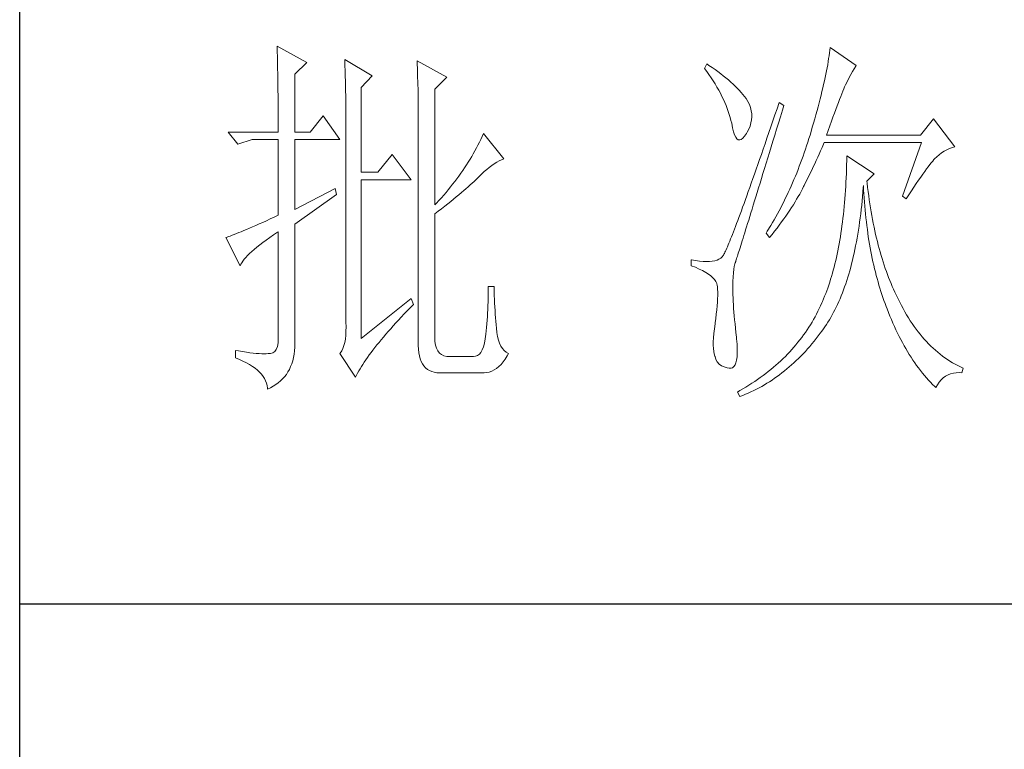
# Model space of a CAD drawing. Units: millimetres. Extents: x 6245 to 12090, y -53452 to 4300.
# Drawn here: x 11549 to 11732, y -46746 to -46609 of the extents above; entities that cross this region are included whole.
import ezdxf

# ---------------------------------------------------------------- set-up
doc = ezdxf.new("R2010")
doc.units = ezdxf.units.MM
doc.layers.add('轮廓线', color=7, linetype='Continuous', lineweight=25)

# ---------------------------------------------------------------- blocks, each defined once
blk = doc.blocks.new('文字')
at = {"layer": '轮廓线', "color": 7, "lineweight": 0}
for p, q in [((3753.76, 1676.59), (3753.77, 1676.17)), ((3757.65, 1674.45), (3753.76, 1676.59)), ((3753.77, 1676.17), (3753.78, 1675.74)), ((3753.78, 1675.74), (3753.8, 1675.31)), ((3826.12, 1675.68), (3826.07, 1675.31)), ((3826.17, 1676.04), (3826.12, 1675.68)), ((3826.21, 1676.39), (3826.17, 1676.04)), ((3829.63, 1674.06), (3826.21, 1676.39)), ((3753.8, 1675.31), (3753.81, 1674.88)), ((3753.81, 1674.88), (3753.82, 1674.43)), ((3753.82, 1674.43), (3753.83, 1673.98)), ((3756.09, 1672.89), (3757.65, 1674.45)), ((3762.62, 1674.84), (3762.64, 1674.39)), ((3766.2, 1672.7), (3762.62, 1674.84)), ((3762.64, 1674.39), (3762.65, 1673.93)), ((3772.1, 1674.64), (3772.13, 1674.16)), ((3775.99, 1672.5), (3772.1, 1674.64)), ((3772.13, 1674.16), (3772.15, 1673.68)), ((3810.04, 1674.25), (3809.73, 1673.67)), ((3810.34, 1674.05), (3810.04, 1674.25)), ((3810.74, 1673.78), (3810.34, 1674.05)), ((3825.89, 1674.15), (3825.81, 1673.75)), ((3825.95, 1674.55), (3825.89, 1674.15)), ((3826.01, 1674.94), (3825.95, 1674.55)), ((3826.07, 1675.31), (3826.01, 1674.94)), ((3829.56, 1673.95), (3829.63, 1674.06)), ((3753.83, 1673.98), (3753.84, 1673.53)), ((3753.84, 1673.53), (3753.85, 1673.07)), ((3753.85, 1673.07), (3753.86, 1672.61)), ((3756.09, 1665.31), (3756.09, 1672.89)), ((3762.65, 1673.93), (3762.67, 1673.48)), ((3762.67, 1673.48), (3762.69, 1673.01)), ((3762.69, 1673.01), (3762.7, 1672.54)), ((3772.15, 1673.68), (3772.16, 1673.19)), ((3772.16, 1673.19), (3772.18, 1672.71)), ((3809.73, 1673.67), (3810.04, 1673.26)), ((3810.04, 1673.26), (3810.33, 1672.85)), ((3810.33, 1672.85), (3810.61, 1672.43)), ((3811.13, 1673.51), (3810.74, 1673.78)), ((3811.51, 1673.24), (3811.13, 1673.51)), ((3811.87, 1672.97), (3811.51, 1673.24)), ((3812.21, 1672.7), (3811.87, 1672.97)), ((3825.65, 1672.91), (3825.56, 1672.47)), ((3825.73, 1673.33), (3825.65, 1672.91)), ((3825.81, 1673.75), (3825.73, 1673.33)), ((3828.71, 1672.45), (3828.93, 1672.87)), ((3828.93, 1672.87), (3829.15, 1673.26)), ((3829.15, 1673.26), (3829.36, 1673.61)), ((3829.36, 1673.61), (3829.56, 1673.95)), ((3753.86, 1672.61), (3753.86, 1672.14)), ((3753.86, 1672.14), (3753.87, 1671.66)), ((3753.87, 1671.66), (3753.88, 1671.18)), ((3762.7, 1672.54), (3762.71, 1672.07)), ((3762.71, 1672.07), (3762.72, 1671.6)), ((3762.72, 1671.6), (3762.74, 1671.12)), ((3764.8, 1671.14), (3766.2, 1672.7)), ((3772.18, 1672.71), (3772.23, 1670.78)), ((3774.44, 1670.95), (3775.99, 1672.5)), ((3810.61, 1672.43), (3810.88, 1672.03)), ((3810.88, 1672.03), (3811.14, 1671.62)), ((3811.14, 1671.62), (3811.38, 1671.21)), ((3812.55, 1672.42), (3812.21, 1672.7)), ((3812.88, 1672.15), (3812.55, 1672.42)), ((3813.19, 1671.88), (3812.88, 1672.15)), ((3813.49, 1671.61), (3813.19, 1671.88)), ((3813.77, 1671.34), (3813.49, 1671.61)), ((3825.36, 1671.57), (3825.25, 1671.11)), ((3825.46, 1672.02), (3825.36, 1671.57)), ((3825.56, 1672.47), (3825.46, 1672.02)), ((3828.11, 1671.26), (3828.22, 1671.5)), ((3828.22, 1671.5), (3828.23, 1671.53)), ((3828.23, 1671.53), (3828.47, 1672.01)), ((3828.47, 1672.01), (3828.71, 1672.45)), ((3753.88, 1671.18), (3753.88, 1670.69)), ((3753.88, 1670.69), (3753.89, 1670.2)), ((3753.89, 1670.2), (3753.89, 1669.7)), ((3762.74, 1671.12), (3762.74, 1670.63)), ((3762.74, 1670.63), (3762.75, 1670.15)), ((3764.8, 1660.06), (3764.8, 1671.14)), ((3772.23, 1670.78), (3772.24, 1670.3)), ((3772.24, 1670.3), (3772.25, 1669.81)), ((3774.44, 1655.78), (3774.44, 1670.95)), ((3811.38, 1671.21), (3811.61, 1670.81)), ((3811.61, 1670.81), (3811.83, 1670.4)), ((3811.83, 1670.4), (3812.04, 1670)), ((3814.05, 1671.06), (3813.77, 1671.34)), ((3814.31, 1670.79), (3814.05, 1671.06)), ((3814.56, 1670.52), (3814.31, 1670.79)), ((3814.79, 1670.25), (3814.56, 1670.52)), ((3815.01, 1669.98), (3814.79, 1670.25)), ((3825.14, 1670.63), (3825.02, 1670.15)), ((3825.25, 1671.11), (3825.14, 1670.63)), ((3827.6, 1669.99), (3827.74, 1670.35)), ((3827.74, 1670.35), (3827.87, 1670.68)), ((3827.87, 1670.68), (3827.99, 1670.98)), ((3827.99, 1670.98), (3828.11, 1671.26)), ((3753.89, 1669.7), (3753.9, 1669.19)), ((3753.9, 1669.19), (3753.9, 1668.68)), ((3762.75, 1670.15), (3762.76, 1669.65)), ((3762.76, 1669.65), (3762.76, 1669.16)), ((3762.76, 1669.16), (3762.77, 1668.66)), ((3772.25, 1669.81), (3772.25, 1669.33)), ((3772.25, 1669.33), (3772.26, 1668.36)), ((3812.04, 1670), (3812.23, 1669.6)), ((3812.23, 1669.6), (3812.41, 1669.2)), ((3812.41, 1669.2), (3812.58, 1668.8)), ((3815.19, 1669.73), (3815.01, 1669.98)), ((3815.43, 1669.33), (3815.19, 1669.73)), ((3815.63, 1668.93), (3815.43, 1669.33)), ((3815.78, 1668.52), (3815.63, 1668.93)), ((3819.53, 1669.2), (3819.25, 1668.38)), ((3820.15, 1668.81), (3819.53, 1669.2)), ((3824.77, 1669.16), (3824.63, 1668.65)), ((3824.9, 1669.66), (3824.77, 1669.16)), ((3825.02, 1670.15), (3824.9, 1669.66)), ((3827.13, 1668.76), (3827.29, 1669.19)), ((3827.29, 1669.19), (3827.45, 1669.61)), ((3827.45, 1669.61), (3827.6, 1669.99)), ((3753.9, 1668.68), (3753.91, 1668.17)), ((3753.91, 1668.17), (3753.91, 1667.64)), ((3753.91, 1667.64), (3753.91, 1667.12)), ((3762.77, 1668.66), (3762.77, 1668.15)), ((3762.77, 1668.15), (3762.77, 1667.64)), ((3762.77, 1667.64), (3762.78, 1667.12)), ((3772.26, 1668.36), (3772.26, 1667.88)), ((3772.26, 1667.88), (3772.26, 1667.64)), ((3772.26, 1667.64), (3772.26, 1637.9)), ((3812.58, 1668.8), (3812.73, 1668.4)), ((3812.73, 1668.4), (3812.87, 1668)), ((3812.87, 1668), (3813, 1667.61)), ((3813, 1667.61), (3813.12, 1667.21)), ((3815.88, 1668.12), (3815.78, 1668.52)), ((3815.94, 1667.72), (3815.88, 1668.12)), ((3815.96, 1667.32), (3815.94, 1667.72)), ((3819.25, 1668.38), (3818.97, 1667.57)), ((3819.7, 1667.34), (3819.95, 1668.19)), ((3819.95, 1668.19), (3820.15, 1668.81)), ((3824.35, 1667.6), (3824.2, 1667.06)), ((3824.49, 1668.13), (3824.35, 1667.6)), ((3824.63, 1668.65), (3824.49, 1668.13)), ((3826.58, 1667.28), (3826.77, 1667.8)), ((3826.77, 1667.8), (3826.96, 1668.29)), ((3826.96, 1668.29), (3827.13, 1668.76)), ((3753.91, 1667.12), (3753.91, 1666.58)), ((3753.91, 1666.58), (3753.91, 1665.31)), ((3759.82, 1667.45), (3758.11, 1665.31)), ((3762, 1664.34), (3759.82, 1667.45)), ((3762.78, 1667.12), (3762.78, 1640.42)), ((3813.12, 1667.21), (3813.22, 1666.82)), ((3813.22, 1666.82), (3813.31, 1666.48)), ((3813.31, 1666.48), (3813.42, 1665.88)), ((3815.72, 1666.11), (3815.84, 1666.52)), ((3815.84, 1666.52), (3815.92, 1666.92)), ((3815.92, 1666.92), (3815.96, 1667.32)), ((3818.7, 1666.78), (3818.44, 1666.01)), ((3818.97, 1667.57), (3818.7, 1666.78)), ((3819.2, 1665.7), (3819.44, 1666.51)), ((3819.44, 1666.51), (3819.7, 1667.34)), ((3824.04, 1666.51), (3823.87, 1665.95)), ((3824.2, 1667.06), (3824.04, 1666.51)), ((3826.18, 1666.15), (3826.38, 1666.73)), ((3826.38, 1666.73), (3826.58, 1667.28)), ((3839.74, 1667.06), (3838.03, 1664.92)), ((3842.53, 1663.37), (3839.74, 1667.06)), ((3753.91, 1665.31), (3747.38, 1665.31)), ((3747.38, 1665.31), (3748.63, 1663.76)), ((3758.11, 1665.31), (3756.09, 1665.31)), ((3780.81, 1665.12), (3780.64, 1664.74)), ((3783.46, 1661.81), (3780.81, 1665.12)), ((3813.42, 1665.88), (3813.55, 1665.37)), ((3813.55, 1665.37), (3813.69, 1664.96)), ((3815, 1664.79), (3815.24, 1665.15)), ((3815.24, 1665.15), (3815.33, 1665.31)), ((3815.33, 1665.31), (3815.54, 1665.71)), ((3815.54, 1665.71), (3815.72, 1666.11)), ((3818.18, 1665.26), (3817.93, 1664.52)), ((3818.44, 1666.01), (3818.18, 1665.26)), ((3818.95, 1664.91), (3819.2, 1665.7)), ((3823.71, 1665.38), (3823.57, 1664.92)), ((3823.87, 1665.95), (3823.71, 1665.38)), ((3825.74, 1664.92), (3825.97, 1665.55)), ((3825.97, 1665.55), (3826.18, 1666.15)), ((3748.63, 1663.76), (3750.49, 1664.34)), ((3750.49, 1664.34), (3753.91, 1664.34)), ((3753.91, 1664.34), (3753.91, 1654.42)), ((3756.09, 1655.2), (3756.09, 1664.34)), ((3756.09, 1664.34), (3762, 1664.34)), ((3780.28, 1663.99), (3780.08, 1663.61)), ((3780.46, 1664.36), (3780.28, 1663.99)), ((3780.64, 1664.74), (3780.46, 1664.36)), ((3813.69, 1664.96), (3813.84, 1664.65)), ((3813.84, 1664.65), (3814, 1664.43)), ((3814, 1664.43), (3814.18, 1664.31)), ((3814.18, 1664.31), (3814.37, 1664.29)), ((3814.37, 1664.29), (3814.57, 1664.36)), ((3814.57, 1664.36), (3814.78, 1664.53)), ((3814.78, 1664.53), (3815, 1664.79)), ((3817.68, 1663.8), (3817.44, 1663.09)), ((3817.93, 1664.52), (3817.68, 1663.8)), ((3818.49, 1663.39), (3818.72, 1664.14)), ((3818.72, 1664.14), (3818.95, 1664.91)), ((3823.28, 1663.99), (3823.13, 1663.53)), ((3823.42, 1664.46), (3823.28, 1663.99)), ((3823.57, 1664.92), (3823.42, 1664.46)), ((3825.15, 1663.29), (3825.33, 1663.72)), ((3825.33, 1663.72), (3825.43, 1663.95)), ((3825.43, 1663.95), (3838.18, 1663.95)), ((3838.03, 1664.92), (3825.74, 1664.92)), ((3838.18, 1663.95), (3835.69, 1656.95)), ((3779.47, 1662.49), (3779.26, 1662.12)), ((3779.68, 1662.87), (3779.47, 1662.49)), ((3779.89, 1663.24), (3779.68, 1662.87)), ((3780.08, 1663.61), (3779.89, 1663.24)), ((3817.44, 1663.09), (3817.2, 1662.4)), ((3818.04, 1661.93), (3818.26, 1662.65)), ((3818.26, 1662.65), (3818.49, 1663.39)), ((3822.82, 1662.62), (3822.66, 1662.17)), ((3822.98, 1663.07), (3822.82, 1662.62)), ((3823.13, 1663.53), (3822.98, 1663.07)), ((3824.58, 1662.02), (3824.77, 1662.44)), ((3824.77, 1662.44), (3824.96, 1662.87)), ((3824.96, 1662.87), (3825.15, 1663.29)), ((3840.49, 1662.36), (3840.81, 1662.6)), ((3840.81, 1662.6), (3841.14, 1662.81)), ((3841.14, 1662.81), (3841.5, 1662.99)), ((3841.5, 1662.99), (3841.86, 1663.15)), ((3841.86, 1663.15), (3842.25, 1663.29)), ((3842.25, 1663.29), (3842.53, 1663.37)), ((3768.84, 1662.4), (3766.97, 1660.06)), ((3771.33, 1659.09), (3768.84, 1662.4)), ((3778.81, 1661.39), (3778.58, 1661.02)), ((3779.04, 1661.76), (3778.81, 1661.39)), ((3779.26, 1662.12), (3779.04, 1661.76)), ((3781.88, 1660.95), (3782.21, 1661.18)), ((3782.21, 1661.18), (3782.54, 1661.38)), ((3782.54, 1661.38), (3782.86, 1661.55)), ((3782.86, 1661.55), (3783.18, 1661.7)), ((3783.18, 1661.7), (3783.46, 1661.81)), ((3816.97, 1661.74), (3816.74, 1661.08)), ((3817.2, 1662.4), (3816.97, 1661.74)), ((3817.62, 1660.55), (3817.83, 1661.23)), ((3817.83, 1661.23), (3818.04, 1661.93)), ((3822.34, 1661.28), (3822.17, 1660.84)), ((3822.5, 1661.72), (3822.34, 1661.28)), ((3822.66, 1662.17), (3822.5, 1661.72)), ((3824, 1660.76), (3824.2, 1661.18)), ((3824.2, 1661.18), (3824.39, 1661.6)), ((3824.39, 1661.6), (3824.58, 1662.02)), ((3828.38, 1661.61), (3828.36, 1661.03)), ((3828.39, 1662.2), (3828.38, 1661.61)), ((3831.96, 1659.87), (3828.39, 1662.2)), ((3839.27, 1661.07), (3839.46, 1661.31)), ((3839.46, 1661.31), (3839.64, 1661.53)), ((3839.64, 1661.53), (3839.81, 1661.72)), ((3839.81, 1661.72), (3839.89, 1661.81)), ((3839.89, 1661.81), (3840.18, 1662.1)), ((3840.18, 1662.1), (3840.49, 1662.36)), ((3766.97, 1660.06), (3764.8, 1660.06)), ((3777.84, 1659.93), (3777.57, 1659.57)), ((3778.09, 1660.29), (3777.84, 1659.93)), ((3778.33, 1660.65), (3778.09, 1660.29)), ((3778.58, 1661.02), (3778.33, 1660.65)), ((3780.54, 1659.82), (3780.88, 1660.14)), ((3780.88, 1660.14), (3781.22, 1660.43)), ((3781.22, 1660.43), (3781.55, 1660.7)), ((3781.55, 1660.7), (3781.88, 1660.95)), ((3816.51, 1660.45), (3816.3, 1659.83)), ((3816.74, 1661.08), (3816.51, 1660.45)), ((3817.22, 1659.25), (3817.41, 1659.89)), ((3817.41, 1659.89), (3817.62, 1660.55)), ((3821.83, 1659.96), (3821.65, 1659.53)), ((3822, 1660.4), (3821.83, 1659.96)), ((3822.17, 1660.84), (3822, 1660.4)), ((3823.2, 1659.12), (3823.6, 1659.94)), ((3823.6, 1659.94), (3823.8, 1660.35)), ((3823.8, 1660.35), (3824, 1660.76)), ((3828.33, 1659.89), (3828.31, 1659.32)), ((3828.35, 1660.46), (3828.33, 1659.89)), ((3828.36, 1661.03), (3828.35, 1660.46)), ((3831.03, 1658.89), (3831.96, 1659.87)), ((3838.34, 1659.81), (3838.59, 1660.17)), ((3838.59, 1660.17), (3838.83, 1660.49)), ((3838.83, 1660.49), (3839.06, 1660.79)), ((3839.06, 1660.79), (3839.27, 1661.07)), ((3764.8, 1638.29), (3764.8, 1659.09)), ((3764.8, 1659.09), (3771.33, 1659.09)), ((3777.04, 1658.85), (3776.76, 1658.49)), ((3777.31, 1659.21), (3777.04, 1658.85)), ((3777.57, 1659.57), (3777.31, 1659.21)), ((3779.06, 1658.4), (3779.32, 1658.63)), ((3779.32, 1658.63), (3779.56, 1658.86)), ((3779.56, 1658.86), (3779.78, 1659.07)), ((3779.78, 1659.07), (3780, 1659.28)), ((3780, 1659.28), (3780.19, 1659.48)), ((3780.19, 1659.48), (3780.54, 1659.82)), ((3815.88, 1658.64), (3815.68, 1658.08)), ((3816.09, 1659.23), (3815.88, 1658.64)), ((3816.3, 1659.83), (3816.09, 1659.23)), ((3816.84, 1658.01), (3817.03, 1658.62)), ((3817.03, 1658.62), (3817.22, 1659.25)), ((3821.29, 1658.68), (3821.11, 1658.26)), ((3821.47, 1659.1), (3821.29, 1658.68)), ((3821.65, 1659.53), (3821.47, 1659.1)), ((3822.79, 1658.31), (3823, 1658.71)), ((3823, 1658.71), (3823.2, 1659.12)), ((3828.28, 1658.77), (3828.25, 1658.22)), ((3828.31, 1659.32), (3828.28, 1658.77)), ((3831.06, 1658.63), (3831.03, 1658.89)), ((3831.12, 1658.08), (3831.06, 1658.63)), ((3837.18, 1658.12), (3837.49, 1658.58)), ((3837.49, 1658.58), (3837.79, 1659.02)), ((3837.79, 1659.02), (3838.07, 1659.43)), ((3838.07, 1659.43), (3838.34, 1659.81)), ((3761.38, 1657.92), (3756.09, 1655.2)), ((3761.53, 1657.14), (3761.38, 1657.92)), ((3775.9, 1657.42), (3775.59, 1657.07)), ((3776.19, 1657.78), (3775.9, 1657.42)), ((3776.48, 1658.13), (3776.19, 1657.78)), ((3776.76, 1658.49), (3776.48, 1658.13)), ((3777.57, 1657.11), (3777.9, 1657.39)), ((3777.9, 1657.39), (3778.21, 1657.66)), ((3778.21, 1657.66), (3778.51, 1657.91)), ((3778.51, 1657.91), (3778.79, 1658.16)), ((3778.79, 1658.16), (3779.06, 1658.4)), ((3815.49, 1657.53), (3815.29, 1656.99)), ((3815.68, 1658.08), (3815.49, 1657.53)), ((3816.48, 1656.85), (3816.66, 1657.42)), ((3816.66, 1657.42), (3816.84, 1658.01)), ((3820.73, 1657.43), (3820.53, 1657.02)), ((3820.92, 1657.84), (3820.73, 1657.43)), ((3821.11, 1658.26), (3820.92, 1657.84)), ((3822.22, 1657.21), (3822.4, 1657.54)), ((3822.4, 1657.54), (3822.57, 1657.87)), ((3822.57, 1657.87), (3822.73, 1658.19)), ((3822.73, 1658.19), (3822.79, 1658.31)), ((3828.22, 1657.67), (3828.18, 1657.14)), ((3828.25, 1658.22), (3828.22, 1657.67)), ((3830.45, 1656.9), (3830.5, 1657.49)), ((3830.5, 1657.49), (3830.55, 1658.08)), ((3830.55, 1658.08), (3830.56, 1658.31)), ((3830.56, 1658.31), (3830.59, 1657.77)), ((3830.59, 1657.77), (3830.63, 1657.23)), ((3831.19, 1657.53), (3831.12, 1658.08)), ((3831.26, 1656.99), (3831.19, 1657.53)), ((3836.52, 1657.11), (3836.86, 1657.63)), ((3836.86, 1657.63), (3837.18, 1658.12)), ((3756.09, 1653.26), (3761.53, 1657.14)), ((3774.65, 1656.02), (3774.44, 1655.78)), ((3774.97, 1656.36), (3774.65, 1656.02)), ((3775.29, 1656.72), (3774.97, 1656.36)), ((3775.59, 1657.07), (3775.29, 1656.72)), ((3776.12, 1655.93), (3776.51, 1656.24)), ((3776.51, 1656.24), (3776.88, 1656.54)), ((3776.88, 1656.54), (3777.23, 1656.83)), ((3777.23, 1656.83), (3777.57, 1657.11)), ((3814.93, 1655.98), (3814.75, 1655.5)), ((3815.11, 1656.48), (3814.93, 1655.98)), ((3815.29, 1656.99), (3815.11, 1656.48)), ((3816.14, 1655.76), (3816.31, 1656.3)), ((3816.31, 1656.3), (3816.48, 1656.85)), ((3820.13, 1656.2), (3819.93, 1655.8)), ((3820.33, 1656.61), (3820.13, 1656.2)), ((3820.53, 1657.02), (3820.33, 1656.61)), ((3821.39, 1655.81), (3821.61, 1656.17)), ((3821.61, 1656.17), (3821.82, 1656.52)), ((3821.82, 1656.52), (3822.03, 1656.87)), ((3822.03, 1656.87), (3822.22, 1657.21)), ((3828.1, 1656.08), (3828.05, 1655.56)), ((3828.14, 1656.6), (3828.1, 1656.08)), ((3828.18, 1657.14), (3828.14, 1656.6)), ((3830.34, 1655.75), (3830.4, 1656.32)), ((3830.4, 1656.32), (3830.45, 1656.9)), ((3830.63, 1657.23), (3830.66, 1656.69)), ((3830.66, 1656.69), (3830.7, 1656.16)), ((3830.7, 1656.16), (3830.74, 1655.63)), ((3831.34, 1656.46), (3831.26, 1656.99)), ((3831.42, 1655.93), (3831.34, 1656.46)), ((3835.69, 1656.95), (3836.16, 1656.56)), ((3836.16, 1656.56), (3836.52, 1657.11)), ((3774.44, 1654.62), (3774.88, 1654.96)), ((3774.88, 1654.96), (3775.31, 1655.29)), ((3775.31, 1655.29), (3775.72, 1655.62)), ((3775.72, 1655.62), (3776.12, 1655.93)), ((3814.58, 1655.03), (3814.42, 1654.59)), ((3814.75, 1655.5), (3814.58, 1655.03)), ((3815.68, 1654.27), (3815.83, 1654.75)), ((3815.83, 1654.75), (3815.98, 1655.24)), ((3815.98, 1655.24), (3816.14, 1655.76)), ((3819.52, 1655.01), (3819.09, 1654.23)), ((3819.73, 1655.4), (3819.52, 1655.01)), ((3819.93, 1655.8), (3819.73, 1655.4)), ((3820.4, 1654.33), (3820.66, 1654.71)), ((3820.66, 1654.71), (3820.92, 1655.08)), ((3820.92, 1655.08), (3821.16, 1655.45)), ((3821.16, 1655.45), (3821.39, 1655.81)), ((3828, 1655.04), (3827.95, 1654.54)), ((3828.05, 1655.56), (3828, 1655.04)), ((3830.21, 1654.63), (3830.28, 1655.19)), ((3830.28, 1655.19), (3830.34, 1655.75)), ((3830.74, 1655.63), (3830.79, 1655.11)), ((3830.79, 1655.11), (3830.84, 1654.6)), ((3831.5, 1655.41), (3831.42, 1655.93)), ((3831.58, 1654.89), (3831.5, 1655.41)), ((3831.67, 1654.38), (3831.58, 1654.89)), ((3751.88, 1653.5), (3751.42, 1653.3)), ((3752.36, 1653.72), (3751.88, 1653.5)), ((3752.86, 1653.94), (3752.36, 1653.72)), ((3753.37, 1654.18), (3752.86, 1653.94)), ((3753.91, 1654.42), (3753.37, 1654.18)), ((3774.44, 1638.29), (3774.44, 1654.62)), ((3814.11, 1653.74), (3813.95, 1653.34)), ((3814.26, 1654.15), (3814.11, 1653.74)), ((3814.42, 1654.59), (3814.26, 1654.15)), ((3815.4, 1653.36), (3815.54, 1653.8)), ((3815.54, 1653.8), (3815.68, 1654.27)), ((3818.65, 1653.47), (3818.43, 1653.09)), ((3818.87, 1653.85), (3818.65, 1653.47)), ((3819.09, 1654.23), (3818.87, 1653.85)), ((3819.55, 1653.15), (3819.85, 1653.55)), ((3819.85, 1653.55), (3820.13, 1653.94)), ((3820.13, 1653.94), (3820.4, 1654.33)), ((3827.83, 1653.54), (3827.76, 1653.05)), ((3827.89, 1654.03), (3827.83, 1653.54)), ((3827.95, 1654.54), (3827.89, 1654.03)), ((3829.99, 1653), (3830.07, 1653.54)), ((3830.07, 1653.54), (3830.14, 1654.08)), ((3830.14, 1654.08), (3830.21, 1654.63)), ((3830.84, 1654.6), (3830.89, 1654.09)), ((3830.89, 1654.09), (3830.95, 1653.58)), ((3830.95, 1653.58), (3831.01, 1653.08)), ((3831.77, 1653.88), (3831.67, 1654.38)), ((3831.86, 1653.38), (3831.77, 1653.88)), ((3748.74, 1652.15), (3748.43, 1652.03)), ((3749.06, 1652.28), (3748.74, 1652.15)), ((3749.41, 1652.43), (3749.06, 1652.28)), ((3749.77, 1652.58), (3749.41, 1652.43)), ((3750.15, 1652.75), (3749.77, 1652.58)), ((3750.55, 1652.92), (3750.15, 1652.75)), ((3750.97, 1653.1), (3750.55, 1652.92)), ((3751.42, 1653.3), (3750.97, 1653.1)), ((3753.29, 1651.86), (3753.81, 1652.21)), ((3753.81, 1652.21), (3753.91, 1652.28)), ((3753.91, 1652.28), (3753.91, 1638.29)), ((3756.09, 1638.09), (3756.09, 1653.26)), ((3813.54, 1652.25), (3813.41, 1651.93)), ((3813.67, 1652.6), (3813.54, 1652.25)), ((3813.81, 1652.96), (3813.67, 1652.6)), ((3813.95, 1653.34), (3813.81, 1652.96)), ((3814.91, 1651.77), (3815.02, 1652.14)), ((3815.02, 1652.14), (3815.14, 1652.52)), ((3815.14, 1652.52), (3815.27, 1652.93)), ((3815.27, 1652.93), (3815.4, 1653.36)), ((3817.97, 1652.34), (3817.82, 1652.09)), ((3818.43, 1653.09), (3817.97, 1652.34)), ((3818.62, 1651.93), (3818.94, 1652.34)), ((3818.94, 1652.34), (3819.25, 1652.75)), ((3819.25, 1652.75), (3819.55, 1653.15)), ((3827.7, 1652.57), (3827.63, 1652.09)), ((3827.76, 1653.05), (3827.7, 1652.57)), ((3829.83, 1651.96), (3829.91, 1652.48)), ((3829.91, 1652.48), (3829.99, 1653)), ((3831.01, 1653.08), (3831.08, 1652.58)), ((3831.08, 1652.58), (3831.14, 1652.09)), ((3831.96, 1652.89), (3831.86, 1653.38)), ((3832.06, 1652.4), (3831.96, 1652.89)), ((3832.17, 1651.93), (3832.06, 1652.4)), ((3747.21, 1651.55), (3747.07, 1651.51)), ((3747.07, 1651.51), (3748.94, 1647.81)), ((3747.41, 1651.63), (3747.21, 1651.55)), ((3747.64, 1651.71), (3747.41, 1651.63)), ((3747.89, 1651.81), (3747.64, 1651.71)), ((3748.15, 1651.91), (3747.89, 1651.81)), ((3748.43, 1652.03), (3748.15, 1651.91)), ((3751.5, 1650.55), (3751.91, 1650.86)), ((3751.91, 1650.86), (3752.34, 1651.18)), ((3752.34, 1651.18), (3752.8, 1651.51)), ((3752.8, 1651.51), (3753.29, 1651.86)), ((3813.06, 1651.04), (3812.95, 1650.78)), ((3813.17, 1651.32), (3813.06, 1651.04)), ((3813.29, 1651.62), (3813.17, 1651.32)), ((3813.41, 1651.93), (3813.29, 1651.62)), ((3814.59, 1650.76), (3814.69, 1651.08)), ((3814.69, 1651.08), (3814.8, 1651.41)), ((3814.8, 1651.41), (3814.91, 1651.77)), ((3817.82, 1652.09), (3818.28, 1651.51)), ((3818.28, 1651.51), (3818.62, 1651.93)), ((3827.47, 1651.15), (3827.39, 1650.69)), ((3827.55, 1651.62), (3827.47, 1651.15)), ((3827.63, 1652.09), (3827.55, 1651.62)), ((3829.55, 1650.44), (3829.65, 1650.94)), ((3829.65, 1650.94), (3829.74, 1651.45)), ((3829.74, 1651.45), (3829.83, 1651.96)), ((3831.14, 1652.09), (3831.21, 1651.6)), ((3831.21, 1651.6), (3831.29, 1651.12)), ((3831.29, 1651.12), (3831.37, 1650.64)), ((3832.28, 1651.45), (3832.17, 1651.93)), ((3832.39, 1650.98), (3832.28, 1651.45)), ((3832.51, 1650.52), (3832.39, 1650.98)), ((3750.17, 1649.41), (3750.46, 1649.68)), ((3750.46, 1649.68), (3750.78, 1649.96)), ((3750.78, 1649.96), (3751.13, 1650.25)), ((3751.13, 1650.25), (3751.5, 1650.55)), ((3812.42, 1649.58), (3812.35, 1649.44)), ((3812.5, 1649.74), (3812.42, 1649.58)), ((3812.57, 1649.91), (3812.5, 1649.74)), ((3812.66, 1650.11), (3812.57, 1649.91)), ((3812.75, 1650.31), (3812.66, 1650.11)), ((3812.85, 1650.54), (3812.75, 1650.31)), ((3812.95, 1650.78), (3812.85, 1650.54)), ((3814.18, 1649.45), (3814.26, 1649.68)), ((3814.26, 1649.68), (3814.33, 1649.92)), ((3814.33, 1649.92), (3814.41, 1650.18)), ((3814.41, 1650.18), (3814.5, 1650.46)), ((3814.5, 1650.46), (3814.59, 1650.76)), ((3827.22, 1649.79), (3827.13, 1649.35)), ((3827.31, 1650.24), (3827.22, 1649.79)), ((3827.39, 1650.69), (3827.31, 1650.24)), ((3829.35, 1649.47), (3829.45, 1649.95)), ((3829.45, 1649.95), (3829.55, 1650.44)), ((3831.37, 1650.64), (3831.45, 1650.17)), ((3831.45, 1650.17), (3831.54, 1649.7)), ((3831.54, 1649.7), (3831.63, 1649.24)), ((3832.63, 1650.07), (3832.51, 1650.52)), ((3832.75, 1649.62), (3832.63, 1650.07)), ((3832.88, 1649.18), (3832.75, 1649.62)), ((3749.15, 1648.22), (3749.3, 1648.43)), ((3749.3, 1648.43), (3749.47, 1648.66)), ((3749.47, 1648.66), (3749.68, 1648.9)), ((3749.68, 1648.9), (3749.91, 1649.15)), ((3749.91, 1649.15), (3750.17, 1649.41)), ((3808.02, 1648.59), (3808.02, 1647.81)), ((3808.03, 1648.59), (3808.02, 1648.59)), ((3808.58, 1648.49), (3808.03, 1648.59)), ((3809.08, 1648.43), (3808.58, 1648.49)), ((3809.56, 1648.39), (3809.08, 1648.43)), ((3810, 1648.37), (3809.56, 1648.39)), ((3810.4, 1648.38), (3810, 1648.37)), ((3810.77, 1648.42), (3810.4, 1648.38)), ((3811.1, 1648.48), (3810.77, 1648.42)), ((3811.39, 1648.56), (3811.1, 1648.48)), ((3811.65, 1648.68), (3811.39, 1648.56)), ((3811.88, 1648.81), (3811.65, 1648.68)), ((3812.06, 1648.98), (3811.88, 1648.81)), ((3812.07, 1648.99), (3812.06, 1648.98)), ((3812.12, 1649.05), (3812.07, 1648.99)), ((3812.17, 1649.12), (3812.12, 1649.05)), ((3812.22, 1649.21), (3812.17, 1649.12)), ((3812.28, 1649.32), (3812.22, 1649.21)), ((3812.35, 1649.44), (3812.28, 1649.32)), ((3813.77, 1648.2), (3813.79, 1648.24)), ((3813.79, 1648.24), (3813.81, 1648.31)), ((3813.81, 1648.31), (3813.84, 1648.38)), ((3813.84, 1648.38), (3813.87, 1648.48)), ((3813.87, 1648.48), (3813.91, 1648.6)), ((3813.91, 1648.6), (3813.95, 1648.73)), ((3813.95, 1648.73), (3814, 1648.89)), ((3814, 1648.89), (3814.06, 1649.06)), ((3814.06, 1649.06), (3814.12, 1649.24)), ((3814.12, 1649.24), (3814.18, 1649.45)), ((3826.94, 1648.49), (3826.83, 1648.06)), ((3827.03, 1648.91), (3826.94, 1648.49)), ((3827.13, 1649.35), (3827.03, 1648.91)), ((3829.02, 1648.07), (3829.13, 1648.53)), ((3829.13, 1648.53), (3829.24, 1649)), ((3829.24, 1649), (3829.35, 1649.47)), ((3831.63, 1649.24), (3831.72, 1648.78)), ((3831.72, 1648.78), (3831.82, 1648.32)), ((3831.82, 1648.32), (3831.92, 1647.88)), ((3833.01, 1648.75), (3832.88, 1649.18)), ((3833.14, 1648.32), (3833.01, 1648.75)), ((3833.28, 1647.89), (3833.14, 1648.32)), ((3748.94, 1647.81), (3749.03, 1648.01)), ((3749.03, 1648.01), (3749.15, 1648.22)), ((3808.02, 1647.81), (3808.56, 1647.61)), ((3808.56, 1647.61), (3809.06, 1647.39)), ((3809.06, 1647.39), (3809.51, 1647.18)), ((3809.51, 1647.18), (3809.91, 1646.95)), ((3809.91, 1646.95), (3810.27, 1646.73)), ((3813.53, 1646.89), (3813.58, 1647.35)), ((3813.58, 1647.35), (3813.64, 1647.74)), ((3813.64, 1647.74), (3813.72, 1648.05)), ((3813.72, 1648.05), (3813.77, 1648.2)), ((3826.62, 1647.24), (3826.51, 1646.83)), ((3826.73, 1647.65), (3826.62, 1647.24)), ((3826.83, 1648.06), (3826.73, 1647.65)), ((3828.65, 1646.73), (3828.77, 1647.17)), ((3828.77, 1647.17), (3828.9, 1647.62)), ((3828.9, 1647.62), (3829.02, 1648.07)), ((3831.92, 1647.88), (3832.02, 1647.43)), ((3832.02, 1647.43), (3832.13, 1647)), ((3832.13, 1647), (3832.24, 1646.56)), ((3833.42, 1647.47), (3833.28, 1647.89)), ((3833.57, 1647.06), (3833.42, 1647.47)), ((3833.71, 1646.66), (3833.57, 1647.06)), ((3810.27, 1646.73), (3810.58, 1646.49)), ((3810.58, 1646.49), (3810.84, 1646.25)), ((3810.84, 1646.25), (3811.06, 1646)), ((3811.06, 1646), (3811.22, 1645.75)), ((3811.22, 1645.75), (3811.35, 1645.49)), ((3813.46, 1645.09), (3813.47, 1645.76)), ((3813.47, 1645.76), (3813.49, 1646.36)), ((3813.49, 1646.36), (3813.53, 1646.89)), ((3826.27, 1646.04), (3826.15, 1645.66)), ((3826.39, 1646.43), (3826.27, 1646.04)), ((3826.51, 1646.83), (3826.39, 1646.43)), ((3828.25, 1645.46), (3828.39, 1645.88)), ((3828.39, 1645.88), (3828.52, 1646.3)), ((3828.52, 1646.3), (3828.65, 1646.73)), ((3832.24, 1646.56), (3832.36, 1646.13)), ((3832.36, 1646.13), (3832.48, 1645.71)), ((3832.48, 1645.71), (3832.6, 1645.29)), ((3833.86, 1646.26), (3833.71, 1646.66)), ((3834.02, 1645.87), (3833.86, 1646.26)), ((3834.18, 1645.48), (3834.02, 1645.87)), ((3782.21, 1645.09), (3781.43, 1645.09)), ((3781.43, 1645.09), (3781.43, 1644.58)), ((3781.43, 1644.58), (3781.43, 1644.08)), ((3782.21, 1644.93), (3782.21, 1645.09)), ((3782.21, 1644.42), (3782.21, 1644.93)), ((3782.22, 1643.91), (3782.21, 1644.42)), ((3811.35, 1645.49), (3811.42, 1645.23)), ((3811.42, 1645.23), (3811.44, 1645.09)), ((3811.44, 1645.09), (3811.46, 1644.73)), ((3811.46, 1644.73), (3811.48, 1644.35)), ((3813.46, 1644.81), (3813.46, 1645.09)), ((3813.47, 1644.42), (3813.46, 1644.81)), ((3813.48, 1644.02), (3813.47, 1644.42)), ((3825.76, 1644.54), (3825.63, 1644.17)), ((3825.9, 1644.9), (3825.76, 1644.54)), ((3826.02, 1645.28), (3825.9, 1644.9)), ((3826.15, 1645.66), (3826.02, 1645.28)), ((3827.81, 1644.26), (3827.96, 1644.66)), ((3827.96, 1644.66), (3828.11, 1645.06)), ((3828.11, 1645.06), (3828.25, 1645.46)), ((3832.6, 1645.29), (3832.72, 1644.87)), ((3832.72, 1644.87), (3832.85, 1644.46)), ((3832.85, 1644.46), (3832.98, 1644.06)), ((3834.34, 1645.1), (3834.18, 1645.48)), ((3834.5, 1644.73), (3834.34, 1645.1)), ((3834.67, 1644.36), (3834.5, 1644.73)), ((3771.33, 1643.53), (3764.8, 1638.29)), ((3771.64, 1642.75), (3771.33, 1643.53)), ((3781.4, 1643.08), (3781.39, 1642.59)), ((3781.42, 1643.58), (3781.4, 1643.08)), ((3781.43, 1644.08), (3781.42, 1643.58)), ((3782.24, 1643.41), (3782.22, 1643.91)), ((3782.25, 1642.92), (3782.24, 1643.41)), ((3811.47, 1643.5), (3811.44, 1643.04)), ((3811.48, 1643.94), (3811.47, 1643.5)), ((3811.48, 1644.35), (3811.48, 1643.94)), ((3813.5, 1643.6), (3813.48, 1644.02)), ((3813.52, 1643.16), (3813.5, 1643.6)), ((3813.54, 1642.7), (3813.52, 1643.16)), ((3825.2, 1643.12), (3825.12, 1642.95)), ((3825.34, 1643.47), (3825.2, 1643.12)), ((3825.49, 1643.82), (3825.34, 1643.47)), ((3825.63, 1644.17), (3825.49, 1643.82)), ((3827.18, 1642.76), (3827.34, 1643.13)), ((3827.34, 1643.13), (3827.5, 1643.5)), ((3827.5, 1643.5), (3827.66, 1643.87)), ((3827.66, 1643.87), (3827.81, 1644.26)), ((3832.98, 1644.06), (3833.12, 1643.65)), ((3833.12, 1643.65), (3833.26, 1643.26)), ((3833.26, 1643.26), (3833.4, 1642.87)), ((3834.85, 1644), (3834.67, 1644.36)), ((3835.02, 1643.64), (3834.85, 1644)), ((3835.2, 1643.29), (3835.02, 1643.64)), ((3835.38, 1642.95), (3835.2, 1643.29)), ((3770.42, 1641.5), (3770.8, 1641.9)), ((3770.8, 1641.9), (3771.2, 1642.31)), ((3771.2, 1642.31), (3771.6, 1642.72)), ((3771.6, 1642.72), (3771.64, 1642.75)), ((3781.37, 1642.1), (3781.34, 1641.62)), ((3781.39, 1642.59), (3781.37, 1642.1)), ((3782.28, 1642.43), (3782.25, 1642.92)), ((3782.31, 1641.95), (3782.28, 1642.43)), ((3782.34, 1641.48), (3782.31, 1641.95)), ((3811.36, 1642.03), (3811.3, 1641.49)), ((3811.41, 1642.55), (3811.36, 1642.03)), ((3811.44, 1643.04), (3811.41, 1642.55)), ((3813.57, 1642.23), (3813.54, 1642.7)), ((3813.61, 1641.74), (3813.57, 1642.23)), ((3824.61, 1641.85), (3824.43, 1641.49)), ((3824.79, 1642.22), (3824.61, 1641.85)), ((3824.96, 1642.58), (3824.79, 1642.22)), ((3825.12, 1642.95), (3824.96, 1642.58)), ((3826.66, 1641.72), (3826.84, 1642.06)), ((3826.84, 1642.06), (3827.01, 1642.41)), ((3827.01, 1642.41), (3827.18, 1642.76)), ((3833.4, 1642.87), (3833.55, 1642.48)), ((3833.55, 1642.48), (3833.67, 1642.17)), ((3833.67, 1642.17), (3833.86, 1641.69)), ((3835.55, 1642.62), (3835.38, 1642.95)), ((3835.78, 1642.2), (3835.55, 1642.62)), ((3836, 1641.79), (3835.78, 1642.2)), ((3769.33, 1640.33), (3769.68, 1640.71)), ((3769.68, 1640.71), (3770.04, 1641.1)), ((3770.04, 1641.1), (3770.42, 1641.5)), ((3781.28, 1640.67), (3781.25, 1640.2)), ((3781.31, 1641.15), (3781.28, 1640.67)), ((3781.34, 1641.62), (3781.31, 1641.15)), ((3782.38, 1641.01), (3782.34, 1641.48)), ((3782.42, 1640.55), (3782.38, 1641.01)), ((3782.47, 1640.09), (3782.42, 1640.55)), ((3811.23, 1640.92), (3811.14, 1640.32)), ((3811.3, 1641.49), (3811.23, 1640.92)), ((3813.65, 1641.24), (3813.61, 1641.74)), ((3813.69, 1640.72), (3813.65, 1641.24)), ((3813.75, 1640.19), (3813.69, 1640.72)), ((3824.04, 1640.79), (3823.84, 1640.44)), ((3824.24, 1641.14), (3824.04, 1640.79)), ((3824.43, 1641.49), (3824.24, 1641.14)), ((3825.92, 1640.43), (3826.11, 1640.74)), ((3826.11, 1640.74), (3826.3, 1641.06)), ((3826.3, 1641.06), (3826.48, 1641.38)), ((3826.48, 1641.38), (3826.66, 1641.72)), ((3833.86, 1641.69), (3834.04, 1641.23)), ((3834.04, 1641.23), (3834.23, 1640.76)), ((3834.23, 1640.76), (3834.43, 1640.31)), ((3836.23, 1641.38), (3836, 1641.79)), ((3836.47, 1640.99), (3836.23, 1641.38)), ((3836.71, 1640.61), (3836.47, 1640.99)), ((3836.96, 1640.24), (3836.71, 1640.61)), ((3762.79, 1639.24), (3762.76, 1638.71)), ((3762.78, 1640.42), (3762.8, 1639.81)), ((3762.8, 1639.81), (3762.79, 1639.24)), ((3768.32, 1639.2), (3768.65, 1639.57)), ((3768.65, 1639.57), (3768.98, 1639.95)), ((3768.98, 1639.95), (3769.33, 1640.33)), ((3781.17, 1639.28), (3781.12, 1638.87)), ((3781.21, 1639.74), (3781.17, 1639.28)), ((3781.25, 1640.2), (3781.21, 1639.74)), ((3782.52, 1639.65), (3782.47, 1640.09)), ((3782.57, 1639.09), (3782.52, 1639.65)), ((3811.04, 1639.57), (3810.97, 1638.96)), ((3811.13, 1640.23), (3811.04, 1639.57)), ((3811.14, 1640.32), (3811.13, 1640.23)), ((3813.8, 1639.63), (3813.75, 1640.19)), ((3813.86, 1639.06), (3813.8, 1639.63)), ((3823.19, 1639.42), (3822.97, 1639.08)), ((3823.42, 1639.76), (3823.19, 1639.42)), ((3823.63, 1640.09), (3823.42, 1639.76)), ((3823.84, 1640.44), (3823.63, 1640.09)), ((3824.92, 1638.98), (3825.12, 1639.26)), ((3825.12, 1639.26), (3825.33, 1639.54)), ((3825.33, 1639.54), (3825.53, 1639.83)), ((3825.53, 1639.83), (3825.73, 1640.12)), ((3825.73, 1640.12), (3825.92, 1640.43)), ((3834.43, 1640.31), (3834.62, 1639.86)), ((3834.62, 1639.86), (3834.82, 1639.43)), ((3834.82, 1639.43), (3835.03, 1638.99)), ((3837.21, 1639.87), (3836.96, 1640.24)), ((3837.47, 1639.52), (3837.21, 1639.87)), ((3837.73, 1639.17), (3837.47, 1639.52)), ((3753.91, 1638.29), (3753.89, 1637.71)), ((3756.1, 1637.64), (3756.09, 1638.09)), ((3762.71, 1638.22), (3762.62, 1637.77)), ((3762.76, 1638.71), (3762.71, 1638.22)), ((3767.12, 1637.78), (3767.41, 1638.13)), ((3767.41, 1638.13), (3767.7, 1638.48)), ((3767.7, 1638.48), (3768.01, 1638.84)), ((3768.01, 1638.84), (3768.32, 1639.2)), ((3774.45, 1637.89), (3774.44, 1638.29)), ((3781.04, 1638.23), (3780.94, 1637.68)), ((3781.12, 1638.87), (3781.04, 1638.23)), ((3782.65, 1638.56), (3782.57, 1639.09)), ((3782.76, 1638.08), (3782.65, 1638.56)), ((3782.9, 1637.66), (3782.76, 1638.08)), ((3810.92, 1638.39), (3810.9, 1637.87)), ((3810.97, 1638.96), (3810.92, 1638.39)), ((3813.93, 1638.48), (3813.86, 1639.06)), ((3813.95, 1638.24), (3813.93, 1638.48)), ((3814.01, 1637.54), (3813.95, 1638.24)), ((3822.24, 1638.11), (3821.99, 1637.79)), ((3822.49, 1638.43), (3822.24, 1638.11)), ((3822.73, 1638.76), (3822.49, 1638.43)), ((3822.97, 1639.08), (3822.73, 1638.76)), ((3823.82, 1637.58), (3824.1, 1637.92)), ((3824.1, 1637.92), (3824.37, 1638.27)), ((3824.37, 1638.27), (3824.65, 1638.62)), ((3824.65, 1638.62), (3824.92, 1638.98)), ((3835.03, 1638.99), (3835.24, 1638.57)), ((3835.24, 1638.57), (3835.45, 1638.16)), ((3835.45, 1638.16), (3835.67, 1637.75)), ((3838, 1638.84), (3837.73, 1639.17)), ((3838.27, 1638.51), (3838, 1638.84)), ((3838.54, 1638.19), (3838.27, 1638.51)), ((3838.82, 1637.88), (3838.54, 1638.19)), ((3748.32, 1636.73), (3748.32, 1635.76)), ((3748.73, 1636.66), (3748.32, 1636.73)), ((3749.24, 1636.57), (3748.73, 1636.66)), ((3753.66, 1636.86), (3753.46, 1636.59)), ((3753.8, 1637.23), (3753.66, 1636.86)), ((3753.89, 1637.71), (3753.8, 1637.23)), ((3755.99, 1636.23), (3756.05, 1636.68)), ((3756.05, 1636.68), (3756.08, 1637.15)), ((3756.08, 1637.15), (3756.1, 1637.64)), ((3762.23, 1636.67), (3762.04, 1636.39)), ((3762.38, 1637), (3762.23, 1636.67)), ((3762.52, 1637.36), (3762.38, 1637)), ((3762.62, 1637.77), (3762.52, 1637.36)), ((3766.08, 1636.45), (3766.32, 1636.77)), ((3766.32, 1636.77), (3766.58, 1637.11)), ((3766.58, 1637.11), (3766.85, 1637.44)), ((3766.85, 1637.44), (3767.12, 1637.78)), ((3772.26, 1637.9), (3772.26, 1637.37)), ((3772.26, 1637.37), (3772.28, 1636.88)), ((3772.28, 1636.88), (3772.33, 1636.43)), ((3774.52, 1637.42), (3774.45, 1637.89)), ((3774.63, 1637.01), (3774.52, 1637.42)), ((3774.8, 1636.67), (3774.63, 1637.01)), ((3775.02, 1636.39), (3774.8, 1636.67)), ((3780.65, 1636.8), (3780.47, 1636.47)), ((3780.81, 1637.2), (3780.65, 1636.8)), ((3780.94, 1637.68), (3780.81, 1637.2)), ((3783.07, 1637.29), (3782.9, 1637.66)), ((3783.28, 1636.97), (3783.07, 1637.29)), ((3783.51, 1636.71), (3783.28, 1636.97)), ((3783.78, 1636.5), (3783.51, 1636.71)), ((3810.9, 1637.87), (3810.9, 1637.4)), ((3810.9, 1637.4), (3810.92, 1636.97)), ((3810.92, 1636.97), (3810.96, 1636.6)), ((3814.04, 1636.92), (3814.01, 1637.54)), ((3814.04, 1636.36), (3814.04, 1636.92)), ((3821.19, 1636.85), (3820.91, 1636.55)), ((3821.47, 1637.16), (3821.19, 1636.85)), ((3821.73, 1637.47), (3821.47, 1637.16)), ((3821.99, 1637.79), (3821.73, 1637.47)), ((3822.96, 1636.6), (3823.25, 1636.92)), ((3823.25, 1636.92), (3823.53, 1637.25)), ((3823.53, 1637.25), (3823.82, 1637.58)), ((3835.67, 1637.75), (3835.89, 1637.35)), ((3835.89, 1637.35), (3836.11, 1636.96)), ((3836.11, 1636.96), (3836.34, 1636.57)), ((3839.11, 1637.59), (3838.82, 1637.88)), ((3839.4, 1637.3), (3839.11, 1637.59)), ((3839.7, 1637.02), (3839.4, 1637.3)), ((3840, 1636.75), (3839.7, 1637.02)), ((3840.3, 1636.49), (3840, 1636.75)), ((3748.32, 1635.76), (3748.83, 1635.55)), ((3748.83, 1635.55), (3749.3, 1635.34)), ((3749.74, 1636.5), (3749.24, 1636.57)), ((3750.19, 1636.43), (3749.74, 1636.5)), ((3750.63, 1636.38), (3750.19, 1636.43)), ((3751.03, 1636.34), (3750.63, 1636.38)), ((3751.4, 1636.32), (3751.03, 1636.34)), ((3751.75, 1636.3), (3751.4, 1636.32)), ((3752.06, 1636.29), (3751.75, 1636.3)), ((3752.35, 1636.3), (3752.06, 1636.29)), ((3752.6, 1636.31), (3752.35, 1636.3)), ((3752.83, 1636.34), (3752.6, 1636.31)), ((3752.89, 1636.34), (3752.83, 1636.34)), ((3753.2, 1636.41), (3752.89, 1636.34)), ((3753.46, 1636.59), (3753.2, 1636.41)), ((3755.69, 1634.98), (3755.81, 1635.38)), ((3755.81, 1635.38), (3755.91, 1635.79)), ((3755.91, 1635.79), (3755.99, 1636.23)), ((3762.04, 1636.39), (3762, 1636.34)), ((3762, 1636.34), (3764.02, 1633.23)), ((3765.19, 1635.2), (3765.4, 1635.51)), ((3765.4, 1635.51), (3765.62, 1635.81)), ((3765.62, 1635.81), (3765.84, 1636.13)), ((3765.84, 1636.13), (3766.08, 1636.45)), ((3772.33, 1636.43), (3772.41, 1636.01)), ((3772.41, 1636.01), (3772.51, 1635.63)), ((3772.51, 1635.63), (3772.64, 1635.28)), ((3775.29, 1636.18), (3775.02, 1636.39)), ((3775.61, 1636.03), (3775.29, 1636.18)), ((3775.99, 1635.95), (3775.61, 1636.03)), ((3779.41, 1635.95), (3775.99, 1635.95)), ((3779.49, 1635.94), (3779.41, 1635.95)), ((3779.77, 1635.96), (3779.49, 1635.94)), ((3780.03, 1636.05), (3779.77, 1635.96)), ((3780.26, 1636.22), (3780.03, 1636.05)), ((3780.47, 1636.47), (3780.26, 1636.22)), ((3783.37, 1635.22), (3783.64, 1635.59)), ((3783.64, 1635.59), (3783.89, 1636)), ((3784.08, 1636.34), (3783.78, 1636.5)), ((3783.89, 1636), (3784.08, 1636.34)), ((3810.96, 1636.6), (3811.03, 1636.27)), ((3811.03, 1636.27), (3811.12, 1635.98)), ((3811.12, 1635.98), (3811.13, 1635.95)), ((3811.13, 1635.95), (3811.25, 1635.56)), ((3811.25, 1635.56), (3811.43, 1635.23)), ((3813.87, 1635.1), (3813.95, 1635.45)), ((3813.95, 1635.45), (3814.01, 1635.87)), ((3814.01, 1635.87), (3814.04, 1636.36)), ((3819.73, 1635.37), (3819.42, 1635.08)), ((3820.04, 1635.66), (3819.73, 1635.37)), ((3820.34, 1635.95), (3820.04, 1635.66)), ((3820.63, 1636.25), (3820.34, 1635.95)), ((3820.91, 1636.55), (3820.63, 1636.25)), ((3821.47, 1635.11), (3821.77, 1635.39)), ((3821.77, 1635.39), (3822.08, 1635.69)), ((3822.08, 1635.69), (3822.37, 1635.99)), ((3822.37, 1635.99), (3822.67, 1636.29)), ((3822.67, 1636.29), (3822.96, 1636.6)), ((3836.34, 1636.57), (3836.57, 1636.19)), ((3836.57, 1636.19), (3836.8, 1635.83)), ((3836.8, 1635.83), (3837.04, 1635.47)), ((3837.04, 1635.47), (3837.29, 1635.11)), ((3840.61, 1636.23), (3840.3, 1636.49)), ((3840.93, 1635.99), (3840.61, 1636.23)), ((3841.25, 1635.76), (3840.93, 1635.99)), ((3841.57, 1635.54), (3841.25, 1635.76)), ((3841.9, 1635.32), (3841.57, 1635.54)), ((3749.3, 1635.34), (3749.75, 1635.11)), ((3749.75, 1635.11), (3750.16, 1634.88)), ((3750.16, 1634.88), (3750.54, 1634.64)), ((3750.54, 1634.64), (3750.88, 1634.4)), ((3750.88, 1634.4), (3751.19, 1634.14)), ((3751.19, 1634.14), (3751.47, 1633.88)), ((3755.19, 1633.91), (3755.38, 1634.25)), ((3755.38, 1634.25), (3755.54, 1634.61)), ((3755.54, 1634.61), (3755.69, 1634.98)), ((3764.46, 1634.04), (3764.63, 1634.32)), ((3764.63, 1634.32), (3764.81, 1634.61)), ((3764.81, 1634.61), (3764.99, 1634.9)), ((3764.99, 1634.9), (3765.19, 1635.2)), ((3772.64, 1635.28), (3772.8, 1634.97)), ((3772.8, 1634.97), (3772.99, 1634.69)), ((3772.99, 1634.69), (3773.21, 1634.46)), ((3773.21, 1634.46), (3773.45, 1634.25)), ((3773.45, 1634.25), (3773.72, 1634.09)), ((3773.72, 1634.09), (3774.02, 1633.96)), ((3781.89, 1634.02), (3782.21, 1634.17)), ((3782.21, 1634.17), (3782.52, 1634.37)), ((3782.52, 1634.37), (3782.82, 1634.61)), ((3782.82, 1634.61), (3783.1, 1634.89)), ((3783.1, 1634.89), (3783.37, 1635.22)), ((3811.43, 1635.23), (3811.67, 1634.95)), ((3811.67, 1634.95), (3811.97, 1634.73)), ((3811.97, 1634.73), (3812.32, 1634.56)), ((3812.32, 1634.56), (3812.73, 1634.44)), ((3812.73, 1634.44), (3812.99, 1634.4)), ((3812.99, 1634.4), (3813.23, 1634.4)), ((3813.23, 1634.4), (3813.43, 1634.46)), ((3813.43, 1634.46), (3813.61, 1634.61)), ((3813.61, 1634.61), (3813.75, 1634.82)), ((3813.75, 1634.82), (3813.87, 1635.1)), ((3818.45, 1634.25), (3818.11, 1633.98)), ((3818.78, 1634.52), (3818.45, 1634.25)), ((3819.1, 1634.8), (3818.78, 1634.52)), ((3819.42, 1635.08), (3819.1, 1634.8)), ((3820.22, 1634.04), (3820.54, 1634.3)), ((3820.54, 1634.3), (3820.85, 1634.56)), ((3820.85, 1634.56), (3821.16, 1634.83)), ((3821.16, 1634.83), (3821.47, 1635.11)), ((3837.29, 1635.11), (3837.53, 1634.77)), ((3837.53, 1634.77), (3837.78, 1634.43)), ((3837.78, 1634.43), (3838.03, 1634.09)), ((3838.03, 1634.09), (3838.29, 1633.77)), ((3842.24, 1635.12), (3841.9, 1635.32)), ((3842.57, 1634.92), (3842.24, 1635.12)), ((3842.92, 1634.74), (3842.57, 1634.92)), ((3843.27, 1634.56), (3842.92, 1634.74)), ((3843.62, 1634.4), (3843.27, 1634.56)), ((3843.47, 1633.81), (3843.62, 1634.4)), ((3751.47, 1633.88), (3751.72, 1633.6)), ((3751.72, 1633.6), (3751.93, 1633.32)), ((3751.93, 1633.32), (3752.11, 1633.03)), ((3752.11, 1633.03), (3752.26, 1632.74)), ((3754.22, 1632.73), (3754.49, 1632.99)), ((3754.49, 1632.99), (3754.75, 1633.28)), ((3754.75, 1633.28), (3754.98, 1633.58)), ((3754.98, 1633.58), (3755.19, 1633.91)), ((3764.02, 1633.23), (3764.16, 1633.5)), ((3764.16, 1633.5), (3764.3, 1633.77)), ((3764.3, 1633.77), (3764.46, 1634.04)), ((3774.02, 1633.96), (3774.35, 1633.86)), ((3774.35, 1633.86), (3774.7, 1633.8)), ((3774.7, 1633.8), (3775.08, 1633.78)), ((3775.08, 1633.78), (3775.49, 1633.79)), ((3775.49, 1633.79), (3775.68, 1633.81)), ((3775.68, 1633.81), (3780.5, 1633.81)), ((3780.5, 1633.81), (3781.22, 1633.83)), ((3780.5, 1633.81), (3780.87, 1633.8)), ((3780.87, 1633.8), (3781.22, 1633.83)), ((3781.22, 1633.83), (3781.56, 1633.9)), ((3781.56, 1633.9), (3781.89, 1634.02)), ((3816.7, 1632.92), (3816.33, 1632.67)), ((3817.06, 1633.18), (3816.7, 1632.92)), ((3817.42, 1633.44), (3817.06, 1633.18)), ((3817.77, 1633.71), (3817.42, 1633.44)), ((3818.11, 1633.98), (3817.77, 1633.71)), ((3818.26, 1632.63), (3818.6, 1632.85)), ((3818.6, 1632.85), (3818.93, 1633.08)), ((3818.93, 1633.08), (3819.26, 1633.3)), ((3819.26, 1633.3), (3819.58, 1633.54)), ((3819.58, 1633.54), (3819.9, 1633.79)), ((3819.9, 1633.79), (3820.22, 1634.04)), ((3838.29, 1633.77), (3838.55, 1633.46)), ((3838.55, 1633.46), (3838.82, 1633.15)), ((3838.82, 1633.15), (3839.08, 1632.85)), ((3839.08, 1632.85), (3839.36, 1632.56)), ((3840.5, 1632.58), (3840.75, 1632.88)), ((3840.75, 1632.88), (3841.03, 1633.14)), ((3841.03, 1633.14), (3841.33, 1633.35)), ((3841.33, 1633.35), (3841.65, 1633.53)), ((3841.65, 1633.53), (3841.99, 1633.66)), ((3841.99, 1633.66), (3842.35, 1633.76)), ((3842.35, 1633.76), (3842.73, 1633.81)), ((3842.73, 1633.81), (3843.14, 1633.83)), ((3843.14, 1633.83), (3843.47, 1633.81)), ((3752.26, 1632.74), (3752.37, 1632.43)), ((3752.37, 1632.43), (3752.46, 1632.12)), ((3752.46, 1632.12), (3752.51, 1631.8)), ((3752.51, 1631.67), (3752.9, 1631.85)), ((3752.51, 1631.8), (3752.51, 1631.67)), ((3752.9, 1631.85), (3753.26, 1632.04)), ((3753.26, 1632.04), (3753.6, 1632.25)), ((3753.6, 1632.25), (3753.92, 1632.48)), ((3753.92, 1632.48), (3754.22, 1632.73)), ((3814.79, 1631.69), (3814.39, 1631.46)), ((3815.18, 1631.93), (3814.79, 1631.69)), ((3815.57, 1632.18), (3815.18, 1631.93)), ((3815.96, 1632.42), (3815.57, 1632.18)), ((3815.84, 1631.31), (3816.2, 1631.48)), ((3816.33, 1632.67), (3815.96, 1632.42)), ((3816.2, 1631.48), (3816.55, 1631.65)), ((3816.55, 1631.65), (3816.9, 1631.84)), ((3816.9, 1631.84), (3817.24, 1632.02)), ((3817.24, 1632.02), (3817.59, 1632.22)), ((3817.59, 1632.22), (3817.93, 1632.43)), ((3817.93, 1632.43), (3818.26, 1632.63)), ((3839.36, 1632.56), (3839.63, 1632.28)), ((3839.63, 1632.28), (3839.91, 1632)), ((3839.91, 1632), (3840.05, 1631.87)), ((3840.05, 1631.87), (3840.26, 1632.24)), ((3840.26, 1632.24), (3840.5, 1632.58)), ((3814.39, 1631.46), (3814.08, 1631.28)), ((3814.08, 1631.28), (3814.39, 1630.7)), ((3814.39, 1630.7), (3814.76, 1630.84)), ((3814.76, 1630.84), (3815.12, 1630.99)), ((3815.12, 1630.99), (3815.49, 1631.15)), ((3815.49, 1631.15), (3815.84, 1631.31))]:
    blk.add_line(p, q, dxfattribs=at)

msp = doc.modelspace()

# ---------------------------------------------------------------- linework, layer by layer
for p, q in [((11548.53, -48961.72), (11548.53, -44955.79)), ((12047.42, -46718.52), (11548.53, -46718.52))]:
    msp.add_line(p, q)

# ---------------------------------------------------------------- block references
at = {"layer": '轮廓线', "color": 0, "linetype": 'ByBlock', "lineweight": 13, "xscale": 1.4256, "yscale": 1.4256, "zscale": 1.4256}
msp.add_blockref('文字', (6245.22, -49004.49), dxfattribs=at)

doc.saveas('drawing.dxf')
